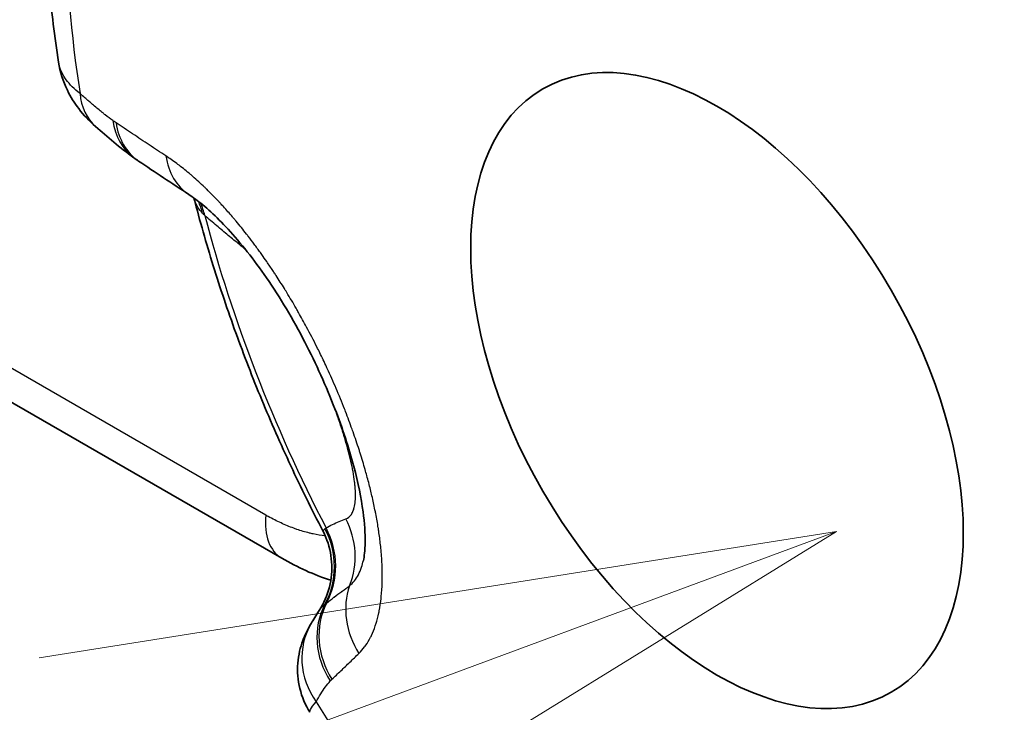
# Model space of a CAD drawing. Units: millimetres. Extents: x 29 to 811, y 16 to 578.
# Drawn here: x 392 to 398, y 428 to 433 of the extents above; entities that cross this region are included whole.
import ezdxf

# ---------------------------------------------------------------- set-up
doc = ezdxf.new("R2010")
doc.units = ezdxf.units.MM
doc.header["$LTSCALE"] = 2
for name, color, linetype, lineweight in [('Symbol (TK)', 100, 'Continuous', 18), ('Visible (ISO)', 7, 'Continuous', 35), ('Visible Narrow (ISO)', 7, 'Continuous', 25)]:
    doc.layers.add(name, color=color, linetype=linetype, lineweight=lineweight)

# ---------------------------------------------------------------- blocks, each defined once
blk = doc.blocks.new('バルーン6')
at = {"layer": 'Symbol (TK)', "color": 100}
for p, q in [((198.6342, 214.6746), (196.1161, 214.2755)), ((196.2897, 213.8066), (198.6342, 214.6746)), ((196.4633, 213.3377), (198.6342, 214.6746))]:
    blk.add_line(p, q, dxfattribs=at)

msp = doc.modelspace()

# ---------------------------------------------------------------- linework, layer by layer
at = {"layer": 'Visible (ISO)'}
for p, q in [((393.764, 429.1798), (332.9529, 464.2892)), ((392.3543, 432.3136), (392.3543, 432.3137)), ((393.2101, 431.4534), (393.2101, 431.4535)), ((394.2797, 429.1658), (394.2797, 429.1658)), ((393.9421, 428.2072), (393.9421, 428.2072))]:
    msp.add_line(p, q, dxfattribs=at)
for centre, major_axis, ratio, start_param, end_param in [((400.6873, 432.6491), (-3.75, 6.4952), 0.57735, 3.106186, 6.318592), ((392.9173, 432.2836), (-0.3289, -0.3766), 0.730822, 6.282989, 6.283162), ((393.1208, 432.1165), (-0.2913, -0.4064), 0.769434, 6.283126, 6.283199), ((393.1407, 432.1026), (-0.2807, -0.4138), 0.780412, 0.000004, 0.000047), ((394.3802, 428.5134), (-0.43, 0.2551), 0.91529, 0.000118, 0.000221)]:
    msp.add_ellipse(centre, major_axis=major_axis, ratio=ratio, start_param=start_param, end_param=end_param, dxfattribs=at)
msp.add_ellipse((396.5131, 430.2391), major_axis=(-1.1, 1.9053), ratio=0.57735, dxfattribs=at)
for points, knots in [([(392.3543, 432.3137), (392.3296, 432.4741), (392.3097, 432.6336), (392.2797, 432.9502), (392.2695, 433.1073), (392.2593, 433.4184), (392.2593, 433.5724), (392.2696, 433.8768), (392.28, 434.0272), (392.3116, 434.3236), (392.3328, 434.4697), (392.3596, 434.6133)], [2.9491048, 2.9491048, 2.9491048, 2.9491048, 3.0260834, 3.0260834, 3.103062, 3.103062, 3.1800406, 3.1800406, 3.2570192, 3.2570192, 3.3339978, 3.3339978, 3.3339978, 3.3339978]), ([(392.5884, 431.907), (392.5496, 431.941), (392.5134, 431.9786), (392.4541, 432.056), (392.4299, 432.0948), (392.3831, 432.1914), (392.3638, 432.252), (392.3543, 432.3136)], [0, 0, 0, 0, 0.01705973, 0.01705973, 0.03168412, 0.03168412, 0.05146525, 0.05146525, 0.05146525, 0.05146525]), ([(394.2797, 429.1658), (394.285, 429.1894), (394.2903, 429.2294), (394.2916, 429.3342), (394.2876, 429.4006), (394.266, 429.56), (394.2463, 429.6572), (394.1886, 429.875), (394.1479, 429.9993), (394.0458, 430.2641), (393.981, 430.4082), (393.8359, 430.6882), (393.7529, 430.8273), (393.588, 431.0672), (393.5041, 431.1729), (393.3505, 431.3394), (393.2779, 431.4048), (393.2035, 431.4601), (393.1894, 431.4699), (393.1763, 431.4785)], [0, 0, 0, 0, 0.030046, 0.030046, 0.0612096, 0.0612096, 0.0973772, 0.0973772, 0.1386191, 0.1386191, 0.1851335, 0.1851335, 0.2333252, 0.2333252, 0.2785971, 0.2785971, 0.3209765, 0.3209765, 0.331503, 0.331503, 0.331503, 0.331503]), ([(393.2101, 431.4534), (393.2468, 431.3117), (393.2872, 431.1698), (393.3753, 430.8862), (393.4229, 430.7446), (393.5252, 430.4622), (393.5797, 430.3214), (393.6956, 430.0414), (393.7568, 429.9021), (393.8857, 429.6255), (393.9533, 429.4883), (394.0239, 429.3524)], [3.479549, 3.479549, 3.479549, 3.479549, 3.5536695, 3.5536695, 3.62779, 3.62779, 3.7019105, 3.7019105, 3.776031, 3.776031, 3.8501515, 3.8501515, 3.8501515, 3.8501515]), ([(394, 428.8503), (394.0293, 428.8955), (394.0515, 428.9463), (394.0778, 429.05), (394.0827, 429.1042), (394.0752, 429.2101), (394.0628, 429.2631), (394.0369, 429.3259), (394.0307, 429.3393), (394.0239, 429.3524)], [0, 0, 0, 0, 0.01617888, 0.01617888, 0.03210161, 0.03210161, 0.0480338, 0.0480338, 0.05246027, 0.05246027, 0.05246027, 0.05246027]), ([(393.9421, 428.2072), (393.913, 428.2533), (393.8912, 428.3048), (393.8657, 428.4097), (393.8614, 428.4643), (393.8675, 428.5428), (393.8714, 428.5684), (393.8824, 428.6162), (393.8892, 428.6387), (393.9035, 428.6772), (393.9107, 428.6937), (393.9289, 428.7319), (393.94, 428.7514), (393.9501, 428.7684)], [0, 0, 0, 0, 0.01642313, 0.01642313, 0.0325955, 0.0325955, 0.0404854, 0.0404854, 0.04789075, 0.04789075, 0.05399887, 0.05399887, 0.06348756, 0.06348756, 0.06348756, 0.06348756])]:
    msp.add_open_spline(points, degree=3, knots=knots, dxfattribs=at)
for points in [[(392.8294, 431.7101), (392.7416, 431.7731), (392.6616, 431.8431), (392.5884, 431.907)], [(392.86, 431.6888), (392.8498, 431.6957), (392.8396, 431.7028), (392.8295, 431.7101)], [(393.1763, 431.4785), (393.0692, 431.5485), (392.9637, 431.6185), (392.86, 431.6888)], [(393.2101, 431.4535), (393.2099, 431.4542), (393.2097, 431.4549), (393.2095, 431.4556)], [(394.0736, 429.0411), (393.9676, 429.0754), (393.8636, 429.1225), (393.7641, 429.1799)], [(393.9501, 428.7684), (393.9627, 428.7897), (393.9792, 428.8181), (394, 428.8503)]]:
    msp.add_open_spline(points, degree=3, dxfattribs=at)
at = {"layer": 'Visible Narrow (ISO)'}
msp.add_line((393.6625, 429.4533), (332.8513, 464.5626), dxfattribs=at)
for centre, major_axis, ratio, start_param, end_param in [((397.0209, 430.5323), (3.2658, -5.6565), 0.57735, 3.732029, 4.121953), ((392.9173, 432.2836), (-0.3289, -0.3766), 0.730822, 5.666956, 6.282989), ((393.1208, 432.1165), (-0.2913, -0.4064), 0.769434, 5.595236, 6.283126), ((393.1407, 432.1026), (-0.2807, -0.4138), 0.780412, 5.57503, 6.283189), ((393.4498, 431.8971), (-0.2734, -0.4186), 0.766888, 5.561589, 6.283157), ((392.8038, 431.1966), (0.3564, 0.3507), 0.882354, 5.796273, 5.97206), ((392.8251, 431.1766), (0.329, 0.3765), 0.873471, 5.727442, 5.914142), ((397.2793, 430.6815), (3.0037, -5.2025), 0.57735, 4.269381, 4.631798), ((393.0441, 430.9923), (-0.3131, -0.3898), 0.887733, 2.551677, 2.603526), ((394.014, 429.6128), (-0.25, -0.433), 0.57735, 5.391216, 6.283091), ((393.7395, 429.2001), (-0.1733, 0.469), 0.973111, 3.969054, 4.844906), ((393.6036, 429.1354), (0.2504, -0.4328), 0.982047, 0.53663, 1.536892), ((393.6147, 429.1417), (-0.2443, 0.4363), 0.973614, 3.699674, 4.694887), ((394.6461, 428.8137), (0.3482, -0.3589), 0.913845, 3.57239, 4.497716), ((394.4685, 428.6429), (-0.3659, 0.3408), 0.921617, 0.251184, 1.309336), ((394.4789, 428.6534), (-0.3444, 0.3625), 0.923207, 0.319878, 1.365779), ((394.3802, 428.5134), (-0.43, 0.2551), 0.91529, 0.000221, 1.112489), ((397.0209, 430.5323), (3.2658, -5.6565), 0.57735, 4.779227, 5.16915)]:
    msp.add_ellipse(centre, major_axis=major_axis, ratio=ratio, start_param=start_param, end_param=end_param, dxfattribs=at)
for points, knots in [([(392.4899, 432.1152), (392.454, 432.143), (392.3951, 432.2016), (392.3625, 432.2702), (392.3552, 432.3082), (392.3543, 432.3136)], [0, 0, 0, 0, 0.1666667, 0.3333333, 0.3612892, 0.3612892, 0.3612892, 0.3612892]), ([(392.6972, 431.9449), (392.6818, 431.9559), (392.6659, 431.9679), (392.6496, 431.9806), (392.6441, 431.9849), (392.6386, 431.9892), (392.633, 431.9937), (392.6322, 431.9944), (392.6313, 431.9951), (392.6304, 431.9958), (392.6124, 432.0102), (392.594, 432.0255), (392.5749, 432.0417), (392.5714, 432.0447), (392.5678, 432.0477), (392.5642, 432.0508), (392.5583, 432.0558), (392.5523, 432.061), (392.5463, 432.0661), (392.529, 432.0811), (392.5112, 432.0966), (392.493, 432.1125), (392.4919, 432.1134), (392.4909, 432.1143), (392.4899, 432.1152)], [0, 0, 0, 0, 0.2495498, 0.2495498, 0.2495498, 0.3333333, 0.3333333, 0.3333333, 0.3464982, 0.3464982, 0.3464982, 0.616296, 0.616296, 0.616296, 0.6666667, 0.6666667, 0.6666667, 0.7492206, 0.7492206, 0.7492206, 0.9865287, 0.9865287, 0.9865287, 1, 1, 1, 1]), ([(392.7174, 431.9308), (392.714, 431.9331), (392.7072, 431.9378), (392.7005, 431.9425), (392.6972, 431.9449)], [0, 0, 0, 0, 0.5, 0.999993, 0.999993, 0.999993, 0.999993]), ([(393.0324, 431.7213), (392.9972, 431.7443), (392.962, 431.7674), (392.927, 431.7906), (392.8919, 431.8137), (392.857, 431.837), (392.822, 431.8603), (392.7871, 431.8837), (392.7522, 431.9072), (392.7174, 431.9308)], [0.0000012, 0.0000012, 0.0000012, 0.0000012, 0.3333333, 0.3333333, 0.3333333, 0.6666667, 0.6666667, 0.6666667, 0.9999967, 0.9999967, 0.9999967, 0.9999967]), ([(394.2515, 428.5793), (394.2644, 428.5918), (394.2764, 428.6055), (394.2876, 428.6206), (394.29, 428.6238), (394.2923, 428.627), (394.2947, 428.6304), (394.3057, 428.6462), (394.3158, 428.6633), (394.3251, 428.6816), (394.3269, 428.6852), (394.3287, 428.6888), (394.3304, 428.6924), (394.3395, 428.7115), (394.3477, 428.7318), (394.355, 428.7533), (394.3563, 428.7571), (394.3575, 428.761), (394.3588, 428.7649), (394.3659, 428.7871), (394.372, 428.8106), (394.3772, 428.8353), (394.3781, 428.8392), (394.3789, 428.8432), (394.3797, 428.8472), (394.3847, 428.8725), (394.3887, 428.8991), (394.3918, 428.9267), (394.3922, 428.9306), (394.3926, 428.9345), (394.393, 428.9385), (394.3959, 428.9668), (394.3977, 428.9961), (394.3986, 429.0262), (394.3987, 429.03), (394.3988, 429.0338), (394.3989, 429.0376), (394.3995, 429.0685), (394.3992, 429.1002), (394.3979, 429.1327), (394.3977, 429.1362), (394.3976, 429.1398), (394.3974, 429.1434), (394.3959, 429.1765), (394.3933, 429.2103), (394.3899, 429.2449), (394.3895, 429.2481), (394.3892, 429.2514), (394.3889, 429.2546), (394.3859, 429.2831), (394.3823, 429.312), (394.378, 429.3414), (394.377, 429.3485), (394.3759, 429.3555), (394.3749, 429.3627), (394.3744, 429.3656), (394.374, 429.3685), (394.3735, 429.3714), (394.3688, 429.4011), (394.3635, 429.4314), (394.3576, 429.4621), (394.3561, 429.4702), (394.3544, 429.4783), (394.3528, 429.4865), (394.3469, 429.5155), (394.3406, 429.5448), (394.3338, 429.5741), (394.3307, 429.5873), (394.3275, 429.6005), (394.3243, 429.6136), (394.317, 429.6433), (394.3093, 429.6728), (394.3013, 429.7023), (394.2978, 429.7148), (394.2943, 429.7273), (394.2908, 429.7398), (394.2809, 429.7744), (394.2704, 429.809), (394.2595, 429.8438), (394.2571, 429.8512), (394.2547, 429.8587), (394.2524, 429.8661), (394.2404, 429.9033), (394.2277, 429.9407), (394.2144, 429.9784), (394.2125, 429.9839), (394.2105, 429.9893), (394.2085, 429.9948), (394.1953, 430.0317), (394.1815, 430.0689), (394.167, 430.1064), (394.1648, 430.1119), (394.1627, 430.1174), (394.1605, 430.1229), (394.1436, 430.166), (394.1258, 430.2096), (394.1071, 430.2533), (394.0894, 430.2947), (394.071, 430.3363), (394.0518, 430.3777), (394.0502, 430.3813), (394.0485, 430.3849), (394.0468, 430.3885), (394.0329, 430.4185), (394.0187, 430.4484), (394.0043, 430.4779), (393.9983, 430.4902), (393.9922, 430.5024), (393.9861, 430.5146), (393.9648, 430.5573), (393.9431, 430.5991), (393.9213, 430.6398), (393.9044, 430.6711), (393.8875, 430.7018), (393.8704, 430.732), (393.8652, 430.7411), (393.8601, 430.75), (393.855, 430.759), (393.8355, 430.7927), (393.8159, 430.8259), (393.7958, 430.8587), (393.7927, 430.8638), (393.7896, 430.8688), (393.7865, 430.8739), (393.7846, 430.877), (393.7827, 430.8801), (393.7807, 430.8832), (393.7635, 430.911), (393.7459, 430.9387), (393.7279, 430.9662), (393.7236, 430.9728), (393.7193, 430.9794), (393.7149, 430.986), (393.7126, 430.9895), (393.7102, 430.993), (393.7079, 430.9966), (393.6953, 431.0155), (393.6824, 431.0345), (393.6692, 431.0536), (393.6591, 431.0683), (393.6487, 431.0831), (393.638, 431.0981), (393.6351, 431.1021), (393.6322, 431.1062), (393.6292, 431.1103), (393.6164, 431.1282), (393.6031, 431.1464), (393.5897, 431.1644), (393.5774, 431.1809), (393.565, 431.1972), (393.5525, 431.2134), (393.549, 431.2179), (393.5455, 431.2224), (393.5419, 431.2269), (393.5201, 431.2549), (393.4981, 431.2821), (393.4763, 431.3082), (393.4724, 431.3129), (393.4685, 431.3175), (393.4646, 431.3221), (393.4607, 431.3268), (393.4568, 431.3314), (393.4529, 431.3359), (393.4337, 431.3584), (393.4146, 431.38), (393.3955, 431.4011), (393.3895, 431.4077), (393.3835, 431.4143), (393.3774, 431.4208), (393.3732, 431.4254), (393.3689, 431.43), (393.3647, 431.4345), (393.3398, 431.4609), (393.3149, 431.4863), (393.29, 431.5106), (393.2854, 431.5151), (393.2807, 431.5196), (393.2761, 431.5241), (393.2515, 431.5476), (393.227, 431.5701), (393.2026, 431.5913), (393.1976, 431.5957), (393.1926, 431.6), (393.1876, 431.6042), (393.1637, 431.6246), (393.1398, 431.6439), (393.1163, 431.6618), (393.111, 431.6659), (393.1058, 431.6698), (393.1006, 431.6737), (393.0776, 431.6908), (393.0549, 431.7066), (393.0324, 431.7213)], [0.0000001, 0.0000001, 0.0000001, 0.0000001, 0.0274506, 0.0274506, 0.0274506, 0.0333333, 0.0333333, 0.0333333, 0.0612204, 0.0612204, 0.0612204, 0.0666667, 0.0666667, 0.0666667, 0.0949824, 0.0949824, 0.0949824, 0.1, 0.1, 0.1, 0.1287484, 0.1287484, 0.1287484, 0.1333333, 0.1333333, 0.1333333, 0.1625148, 0.1625148, 0.1625148, 0.1666667, 0.1666667, 0.1666667, 0.1962776, 0.1962776, 0.1962776, 0.2, 0.2, 0.2, 0.2300405, 0.2300405, 0.2300405, 0.2333333, 0.2333333, 0.2333333, 0.2638, 0.2638, 0.2638, 0.2666667, 0.2666667, 0.2666667, 0.2916137, 0.2916137, 0.2916137, 0.297566, 0.297566, 0.297566, 0.3, 0.3, 0.3, 0.3247873, 0.3247873, 0.3247873, 0.3313404, 0.3313404, 0.3313404, 0.3546234, 0.3546234, 0.3546234, 0.365099, 0.365099, 0.365099, 0.388793, 0.388793, 0.388793, 0.3988555, 0.3988555, 0.3988555, 0.4266905, 0.4266905, 0.4266905, 0.4326214, 0.4326214, 0.4326214, 0.4623428, 0.4623428, 0.4623428, 0.4666667, 0.4666667, 0.4666667, 0.4957167, 0.4957167, 0.4957167, 0.5, 0.5, 0.5, 0.5333333, 0.5333333, 0.5333333, 0.5649218, 0.5649218, 0.5649218, 0.5676718, 0.5676718, 0.5676718, 0.5905104, 0.5905104, 0.5905104, 0.6, 0.6, 0.6, 0.6333333, 0.6333333, 0.6333333, 0.6590079, 0.6590079, 0.6590079, 0.6666667, 0.6666667, 0.6666667, 0.6955425, 0.6955425, 0.6955425, 0.7, 0.7, 0.7, 0.7027384, 0.7027384, 0.7027384, 0.727409, 0.727409, 0.727409, 0.7333333, 0.7333333, 0.7333333, 0.7365218, 0.7365218, 0.7365218, 0.7535621, 0.7535621, 0.7535621, 0.7666667, 0.7666667, 0.7666667, 0.7702235, 0.7702235, 0.7702235, 0.7857986, 0.7857986, 0.7857986, 0.8, 0.8, 0.8, 0.8040019, 0.8040019, 0.8040019, 0.8288866, 0.8288866, 0.8288866, 0.8333333, 0.8333333, 0.8333333, 0.837803, 0.837803, 0.837803, 0.8597423, 0.8597423, 0.8597423, 0.8666667, 0.8666667, 0.8666667, 0.871552, 0.871552, 0.871552, 0.9, 0.9, 0.9, 0.9053099, 0.9053099, 0.9053099, 0.9333333, 0.9333333, 0.9333333, 0.9390715, 0.9390715, 0.9390715, 0.9666667, 0.9666667, 0.9666667, 0.9728515, 0.9728515, 0.9728515, 1, 1, 1, 1]), ([(393.2636, 431.3594), (393.2534, 431.3705), (393.2444, 431.3819), (393.2296, 431.4047), (393.2236, 431.4161), (393.2152, 431.4362), (393.2123, 431.4447), (393.2101, 431.4534)], [0, 0, 0, 0, 0.0858189, 0.0858189, 0.1666667, 0.1666667, 0.2254132, 0.2254132, 0.2254132, 0.2254132]), ([(393.2781, 431.3449), (393.2755, 431.3473), (393.273, 431.3497), (393.2682, 431.3546), (393.2658, 431.357), (393.2636, 431.3594)], [0, 0, 0, 0, 0.5, 0.5, 0.9999993, 0.9999993, 0.9999993, 0.9999993]), ([(393.4968, 431.1616), (393.4736, 431.1802), (393.4263, 431.2187), (393.3534, 431.2799), (393.3034, 431.3229), (393.2781, 431.3449)], [0, 0, 0, 0, 0.3333333, 0.6666667, 0.9999993, 0.9999993, 0.9999993, 0.9999993]), ([(394.169, 429.4293), (394.1833, 429.4345), (394.1948, 429.444), (394.2038, 429.4574), (394.2086, 429.4645), (394.2127, 429.4726), (394.2161, 429.4816), (394.2192, 429.4899), (394.2218, 429.499), (394.2239, 429.5089), (394.2266, 429.5221), (394.2284, 429.5366), (394.2293, 429.5521), (394.2298, 429.5608), (394.2301, 429.5697), (394.23, 429.579), (394.23, 429.5965), (394.229, 429.6152), (394.2273, 429.6347), (394.2264, 429.6439), (394.2254, 429.6533), (394.2242, 429.6629), (394.2217, 429.6837), (394.2183, 429.7054), (394.2142, 429.7278), (394.2124, 429.7375), (394.2105, 429.7474), (394.2084, 429.7573), (394.2037, 429.7804), (394.1983, 429.8042), (394.1923, 429.8284), (394.1897, 429.8386), (394.1871, 429.8489), (394.1843, 429.8593), (394.1782, 429.8825), (394.1716, 429.9061), (394.1645, 429.93), (394.1609, 429.942), (394.1572, 429.9541), (394.1534, 429.9663), (394.146, 429.99), (394.1382, 430.014), (394.13, 430.0383), (394.1256, 430.0511), (394.1212, 430.064), (394.1166, 430.0769), (394.1101, 430.0953), (394.1035, 430.1138), (394.0966, 430.1325)], [0, 0, 0, 0, 0.0554172, 0.0554172, 0.0554172, 0.0844201, 0.0844201, 0.0844201, 0.1109906, 0.1109906, 0.1109906, 0.1468231, 0.1468231, 0.1468231, 0.1666667, 0.1666667, 0.1666667, 0.2044223, 0.2044223, 0.2044223, 0.2222222, 0.2222222, 0.2222222, 0.2609376, 0.2609376, 0.2609376, 0.2777778, 0.2777778, 0.2777778, 0.3168303, 0.3168303, 0.3168303, 0.3333333, 0.3333333, 0.3333333, 0.3702626, 0.3702626, 0.3702626, 0.3888889, 0.3888889, 0.3888889, 0.4252151, 0.4252151, 0.4252151, 0.4444444, 0.4444444, 0.4444444, 0.4717675, 0.4717675, 0.4717675, 0.4717675]), ([(394.0388, 429.3209), (394.0132, 429.324), (393.9874, 429.3284), (393.9539, 429.3357), (393.9462, 429.3374), (393.9121, 429.3458), (393.8855, 429.3536), (393.8525, 429.365), (393.8461, 429.3673), (393.813, 429.3794), (393.7862, 429.3905), (393.7328, 429.4152), (393.706, 429.4288), (393.6736, 429.4469), (393.6681, 429.4501), (393.6625, 429.4533)], [0.7719936, 0.7719936, 0.7719936, 0.7719936, 0.8193512, 0.8193512, 0.8333333, 0.8333333, 0.8818062, 0.8818062, 0.8935203, 0.8935203, 0.942024, 0.942024, 0.9900785, 0.9900785, 1, 1, 1, 1]), ([(394.0436, 429.3718), (394.0575, 429.3794), (394.0852, 429.3938), (394.1269, 429.4131), (394.1549, 429.4242), (394.169, 429.4293)], [0.0000007, 0.0000007, 0.0000007, 0.0000007, 0.3333333, 0.6666667, 0.9999984, 0.9999984, 0.9999984, 0.9999984]), ([(394.0369, 429.3665), (394.0314, 429.3619), (394.0276, 429.3584), (394.0244, 429.3545), (394.0238, 429.3535), (394.0238, 429.3526), (394.0238, 429.3525), (394.0239, 429.3524)], [0, 0, 0, 0, 0.1044245, 0.1044245, 0.1666667, 0.1666667, 0.1798468, 0.1798468, 0.1798468, 0.1798468]), ([(394.0368, 429.3665), (394.0378, 429.3673), (394.0389, 429.3681), (394.0411, 429.3699), (394.0423, 429.3709), (394.0436, 429.3718)], [0.000001, 0.000001, 0.000001, 0.000001, 0.5, 0.5, 1, 1, 1, 1]), ([(394.1928, 429.0069), (394.2038, 429.0156), (394.214, 429.0258), (394.2233, 429.0374), (394.2326, 429.049), (394.241, 429.062), (394.2485, 429.0764), (394.256, 429.0908), (394.2625, 429.1066), (394.2682, 429.1237), (394.2726, 429.1369), (394.2764, 429.151), (394.2797, 429.1658)], [0.0000001, 0.0000001, 0.0000001, 0.0000001, 0.0333333, 0.0333333, 0.0333333, 0.0666667, 0.0666667, 0.0666667, 0.1, 0.1, 0.1, 0.1257035, 0.1257035, 0.1257035, 0.1257035]), ([(394.0468, 428.8975), (394.0622, 428.9096), (394.0776, 428.9216), (394.0937, 428.9339), (394.0943, 428.9343), (394.111, 428.947), (394.1271, 428.9592), (394.1441, 428.9717), (394.1448, 428.9722), (394.1611, 428.9842), (394.1769, 428.9956), (394.1928, 429.0069)], [0.0000019, 0.0000019, 0.0000019, 0.0000019, 0.3217263, 0.3217263, 0.3333333, 0.3333333, 0.6666667, 0.6666667, 0.6804655, 0.6804655, 1, 1, 1, 1]), ([(394, 428.8503), (394.0014, 428.8525), (394.003, 428.8548), (394.0064, 428.8593), (394.0082, 428.8616), (394.0105, 428.8642), (394.0108, 428.8645), (394.0152, 428.8697), (394.0199, 428.8746), (394.0286, 428.8827), (394.0322, 428.8859), (394.0361, 428.8892)], [0.4541203, 0.4541203, 0.4541203, 0.4541203, 0.5539875, 0.5539875, 0.6528637, 0.6528637, 0.6666667, 0.6666667, 0.8716148, 0.8716148, 1, 1, 1, 1]), ([(394.0361, 428.8892), (394.0374, 428.8903), (394.0389, 428.8915), (394.0404, 428.8926), (394.0407, 428.8929), (394.0409, 428.8931), (394.0412, 428.8933), (394.043, 428.8947), (394.0449, 428.8961), (394.0468, 428.8975)], [0.0000124, 0.0000124, 0.0000124, 0.0000124, 0.4182382, 0.4182382, 0.4182382, 0.5, 0.5, 0.5, 1, 1, 1, 1]), ([(394.0812, 428.4159), (394.0999, 428.4337), (394.1187, 428.4517), (394.1376, 428.4697), (394.1565, 428.4877), (394.1754, 428.5058), (394.1944, 428.5241), (394.2133, 428.5423), (394.2324, 428.5607), (394.2515, 428.5793)], [0, 0, 0, 0, 0.333333, 0.333333, 0.333333, 0.666667, 0.666667, 0.666667, 1, 1, 1, 1]), ([(393.9805, 428.2733), (393.9907, 428.2904), (394.0005, 428.3072), (394.0103, 428.323), (394.0201, 428.3388), (394.0298, 428.3537), (394.0398, 428.3674), (394.0498, 428.3812), (394.06, 428.3939), (394.0706, 428.4052)], [0.0000005, 0.0000005, 0.0000005, 0.0000005, 0.3333333, 0.3333333, 0.3333333, 0.6666667, 0.6666667, 0.6666667, 0.999998, 0.999998, 0.999998, 0.999998]), ([(394.0706, 428.4052), (394.0723, 428.407), (394.0757, 428.4107), (394.0793, 428.4142), (394.0812, 428.4159)], [0, 0, 0, 0, 0.5, 0.9999562, 0.9999562, 0.9999562, 0.9999562]), ([(393.9421, 428.2072), (393.94, 428.2106), (393.9428, 428.2244), (393.9634, 428.2526), (393.9805, 428.2733)], [0.7088066, 0.7088066, 0.7088066, 0.7088066, 0.8333333, 1, 1, 1, 1])]:
    msp.add_open_spline(points, degree=3, knots=knots, dxfattribs=at)
msp.add_open_spline([(393.5432, 431.1201), (393.5276, 431.1355), (393.5121, 431.1494), (393.4968, 431.1616)], degree=3, dxfattribs=at)

# ---------------------------------------------------------------- block references
at = {"layer": 'Symbol (TK)', "xscale": 2, "yscale": 2, "zscale": 2}
msp.add_blockref('バルーン6', (0, 0), dxfattribs=at)

doc.saveas('drawing.dxf')
